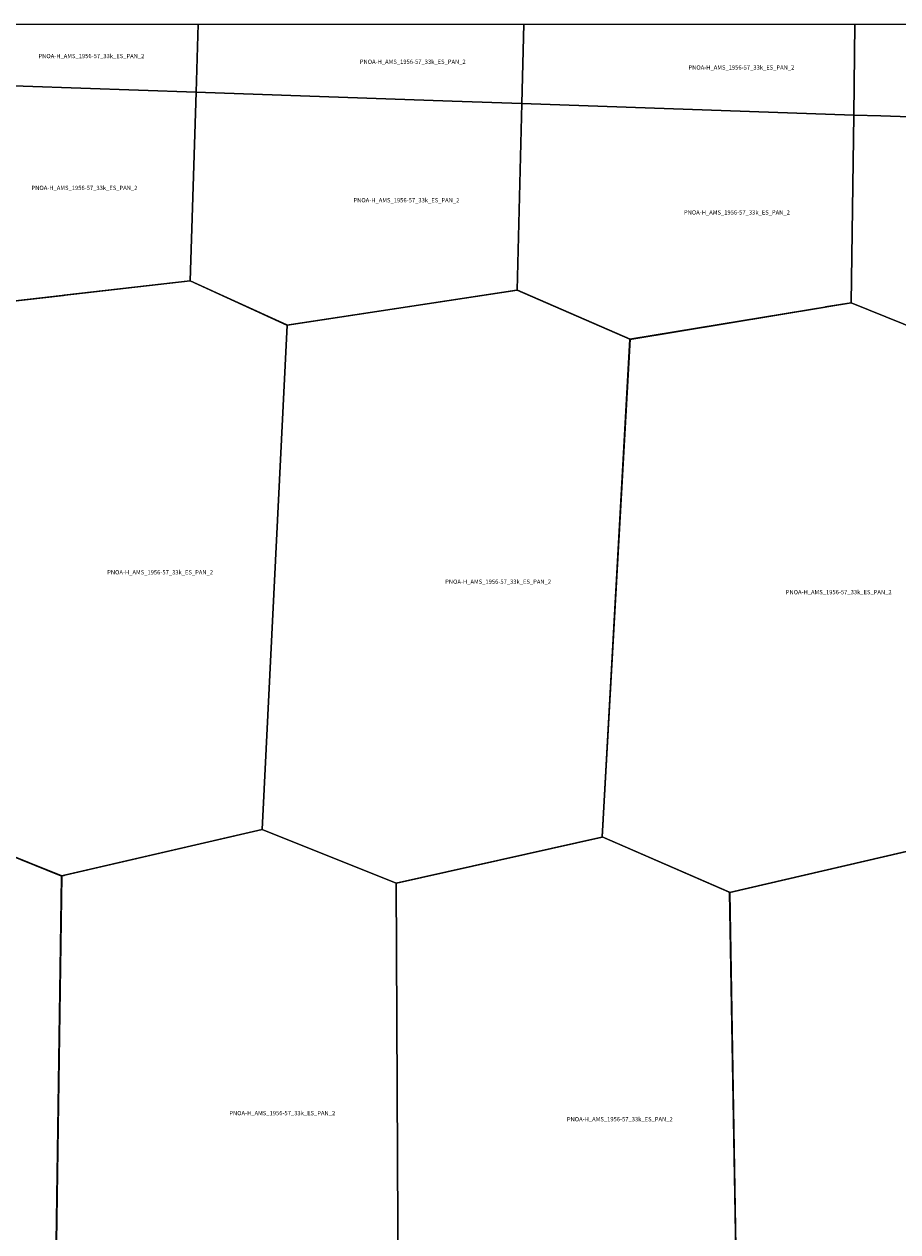
# Model space of a CAD drawing. Extents: x 234629 to 263850, y 4616697 to 4636222.
# Drawn here: x 249164 to 256214, y 4626441 to 4636185 of the extents above; entities that cross this region are included whole.
import ezdxf

# ---------------------------------------------------------------- set-up
doc = ezdxf.new("R2010")
doc.units = 0

# ---------------------------------------------------------------- blocks, each defined once
blk = doc.blocks.new('FEATURE')
at = {"layer": 'FeatureAttribs'}
blk.add_attdef('NAME', (0, 0), '', height=1, dxfattribs=at)

msp = doc.modelspace()

# ---------------------------------------------------------------- linework, layer by layer
at = {"layer": 'Unknown_Area_Type'}
for points in [[(250567.819, 4636184.938), (250550.889, 4635635.554), (249156.988, 4635684.277), (247991.72, 4635725.575), (248012.375, 4636184.938), (250567.819, 4636184.938)], [(253195.698, 4636184.938), (253179.502, 4635543.946), (252617.243, 4635563.325), (250550.889, 4635635.554), (250567.819, 4636184.938), (253195.698, 4636184.938)], [(255867.622, 4636184.938), (255857.798, 4635451.63), (253179.502, 4635543.946), (253195.698, 4636184.938), (255867.622, 4636184.938)], [(258531.417, 4636184.938), (258506.345, 4635361.521), (256077.482, 4635444.058), (255857.795, 4635451.63), (255867.618, 4636184.938), (258531.417, 4636184.938)], [(250550.889, 4635635.554), (250504, 4634114), (248598.5, 4633895.5), (247924, 4634219.5), (247991.72, 4635725.575), (249156.988, 4635684.277), (250550.889, 4635635.554)], [(250550.889, 4635635.554), (249156.988, 4635684.277), (247991.72, 4635725.575), (247924, 4634219.5), (248598.5, 4633895.5), (250504, 4634114), (250550.889, 4635635.554)], [(253179.502, 4635543.946), (253141.5, 4634040), (251284, 4633757.5), (250504, 4634114), (250550.889, 4635635.554), (252617.243, 4635563.325), (253179.502, 4635543.946)], [(253179.502, 4635543.946), (252617.243, 4635563.325), (250550.889, 4635635.554), (250504, 4634114), (251284, 4633757.5), (253141.5, 4634040), (253179.502, 4635543.946)], [(255857.798, 4635451.63), (255837.5, 4633936.5), (254052, 4633642.5), (253141.5, 4634040), (253179.502, 4635543.946), (255857.798, 4635451.63)], [(255857.798, 4635451.63), (253179.502, 4635543.946), (253141.5, 4634040), (254052, 4633642.5), (255837.5, 4633936.5), (255857.798, 4635451.63)], [(258506.345, 4635361.521), (258459.5, 4633823), (256817, 4633541), (255837.5, 4633936.5), (255857.795, 4635451.63), (256077.482, 4635444.058), (258506.345, 4635361.521)], [(258506.345, 4635361.521), (256077.482, 4635444.058), (255857.795, 4635451.63), (255837.5, 4633936.5), (256817, 4633541), (258459.5, 4633823), (258506.345, 4635361.521)], [(249486, 4633997.5), (250504.5, 4634114), (251284, 4633758), (251285, 4633756), (251084.5, 4629687), (249468, 4629312.5), (249461, 4629314.5), (248381, 4629749), (248379, 4629750), (248379, 4629754.5), (248598.5, 4633895.5), (249481.5, 4633997), (249486, 4633997.5)], [(249486, 4633997.5), (249481.5, 4633997), (248598.5, 4633895.5), (248379, 4629754.5), (248379, 4629750), (248381, 4629749), (249461, 4629314.5), (249468, 4629312.5), (251084.5, 4629687), (251285, 4633756), (251284, 4633758), (250504.5, 4634114), (249486, 4633997.5)], [(253836.5, 4629768), (253829, 4629630), (253827.5, 4629626.5), (252168, 4629254), (252165, 4629254), (251084.5, 4629687), (251285, 4633757.5), (253139.5, 4634040), (253146, 4634038.5), (254053, 4633642.5), (253836.5, 4629773), (253836.5, 4629768)], [(253836.5, 4629768), (253836.5, 4629773), (254053, 4633642.5), (253146, 4634038.5), (253139.5, 4634040), (251285, 4633757.5), (251084.5, 4629687), (252165, 4629254), (252168, 4629254), (253827.5, 4629626.5), (253829, 4629630), (253836.5, 4629768)], [(255631.5, 4633903), (255838.5, 4633936.5), (256817.5, 4633541), (256551, 4629573), (254858.5, 4629180), (254856, 4629180), (254846.5, 4629184), (253828.5, 4629627), (254052.5, 4633642), (255628.5, 4633902.5), (255631.5, 4633903)], [(255631.5, 4633903), (255628.5, 4633902.5), (254052.5, 4633642), (253828.5, 4629627), (254846.5, 4629184), (254856, 4629180), (254858.5, 4629180), (256551, 4629573), (256817.5, 4633541), (255838.5, 4633936.5), (255631.5, 4633903)], [(248377, 4629750), (248380, 4629750), (248422.5, 4629733), (249467, 4629312.5), (249410.5, 4625434.5), (249410, 4625431.5), (249018, 4625205), (246729, 4625414.5), (246711, 4629428.5), (248374.5, 4629749.5), (248377, 4629750)], [(248377, 4629750), (248374.5, 4629749.5), (246711, 4629428.5), (246729, 4625414.5), (249018, 4625205), (249410, 4625431.5), (249410.5, 4625434.5), (249467, 4629312.5), (248422.5, 4629733), (248380, 4629750), (248377, 4629750)], [(249489.5, 4629318), (251085.5, 4629687), (252166, 4629254), (252184.5, 4625388.5), (251762, 4625162.5), (249410, 4625432), (249466.5, 4629306), (249467, 4629312.5), (249487.5, 4629317.5), (249489.5, 4629318)], [(249489.5, 4629318), (249487.5, 4629317.5), (249467, 4629312.5), (249466.5, 4629306), (249410, 4625432), (251762, 4625162.5), (252184.5, 4625388.5), (252166, 4629254), (251085.5, 4629687), (249489.5, 4629318)], [(253827.5, 4629627), (254855, 4629181), (254857, 4629178.5), (254922, 4625362), (254421, 4625117), (252184.5, 4625388.5), (252166, 4629254), (253825.5, 4629626.5), (253827.5, 4629627)], [(253827.5, 4629627), (253825.5, 4629626.5), (252166, 4629254), (252184.5, 4625388.5), (254421, 4625117), (254922, 4625362), (254857, 4629178.5), (254855, 4629181), (253827.5, 4629627)], [(256550, 4629573), (257621.5, 4629088), (257594.5, 4625284.5), (257050, 4625032), (254922, 4625362.5), (254856.5, 4629180), (256548, 4629572.5), (256550, 4629573)], [(256550, 4629573), (256548, 4629572.5), (254856.5, 4629180), (254922, 4625362.5), (257050, 4625032), (257594.5, 4625284.5), (257621.5, 4629088), (256550, 4629573)]]:
    msp.add_lwpolyline(points, close=True, dxfattribs=at)

# ---------------------------------------------------------------- block references
at = {"layer": 'FeatureAttribs'}
ref = msp.add_blockref('FEATURE', (249279.689, 4635910.246), dxfattribs=at)
ref.add_attrib('NAME', 'PNOA-H_AMS_1956-57_33k_ES_PAN_2', (249279.689, 4635910.246), dxfattribs={"height": 34.41336})
ref = msp.add_blockref('FEATURE', (251872.771, 4635864.442), dxfattribs=at)
ref.add_attrib('NAME', 'PNOA-H_AMS_1956-57_33k_ES_PAN_2', (251872.771, 4635864.442), dxfattribs={"height": 34.41336})
ref = msp.add_blockref('FEATURE', (254524.572, 4635818.284), dxfattribs=at)
ref.add_attrib('NAME', 'PNOA-H_AMS_1956-57_33k_ES_PAN_2', (254524.572, 4635818.284), dxfattribs={"height": 34.41336})
ref = msp.add_blockref('FEATURE', (249223.604, 4634846.813), dxfattribs=at)
ref.add_attrib('NAME', 'PNOA-H_AMS_1956-57_33k_ES_PAN_2', (249223.604, 4634846.813), dxfattribs={"height": 34.41336})
ref = msp.add_blockref('FEATURE', (249223.604, 4634846.813), dxfattribs=at)
ref.add_attrib('NAME', 'PNOA-H_AMS_1956-57_33k_ES_PAN_2', (249223.604, 4634846.813), dxfattribs={"height": 34.41336})
ref = msp.add_blockref('FEATURE', (251821.598, 4634747.042), dxfattribs=at)
ref.add_attrib('NAME', 'PNOA-H_AMS_1956-57_33k_ES_PAN_2', (251821.598, 4634747.042), dxfattribs={"height": 34.41336})
ref = msp.add_blockref('FEATURE', (251821.598, 4634747.042), dxfattribs=at)
ref.add_attrib('NAME', 'PNOA-H_AMS_1956-57_33k_ES_PAN_2', (251821.598, 4634747.042), dxfattribs={"height": 34.41336})
ref = msp.add_blockref('FEATURE', (254488.218, 4634648.729), dxfattribs=at)
ref.add_attrib('NAME', 'PNOA-H_AMS_1956-57_33k_ES_PAN_2', (254488.218, 4634648.729), dxfattribs={"height": 34.41336})
ref = msp.add_blockref('FEATURE', (254488.218, 4634648.729), dxfattribs=at)
ref.add_attrib('NAME', 'PNOA-H_AMS_1956-57_33k_ES_PAN_2', (254488.218, 4634648.729), dxfattribs={"height": 34.41336})
ref = msp.add_blockref('FEATURE', (249834.173, 4631745.399), dxfattribs=at)
ref.add_attrib('NAME', 'PNOA-H_AMS_1956-57_33k_ES_PAN_2', (249834.173, 4631745.399), dxfattribs={"height": 34.41336})
ref = msp.add_blockref('FEATURE', (249834.173, 4631745.399), dxfattribs=at)
ref.add_attrib('NAME', 'PNOA-H_AMS_1956-57_33k_ES_PAN_2', (249834.173, 4631745.399), dxfattribs={"height": 34.41336})
ref = msp.add_blockref('FEATURE', (252561.495, 4631669.409), dxfattribs=at)
ref.add_attrib('NAME', 'PNOA-H_AMS_1956-57_33k_ES_PAN_2', (252561.495, 4631669.409), dxfattribs={"height": 34.41336})
ref = msp.add_blockref('FEATURE', (252561.495, 4631669.409), dxfattribs=at)
ref.add_attrib('NAME', 'PNOA-H_AMS_1956-57_33k_ES_PAN_2', (252561.495, 4631669.409), dxfattribs={"height": 34.41336})
ref = msp.add_blockref('FEATURE', (255309.632, 4631585.003), dxfattribs=at)
ref.add_attrib('NAME', 'PNOA-H_AMS_1956-57_33k_ES_PAN_2', (255309.632, 4631585.003), dxfattribs={"height": 34.41336})
ref = msp.add_blockref('FEATURE', (255309.632, 4631585.003), dxfattribs=at)
ref.add_attrib('NAME', 'PNOA-H_AMS_1956-57_33k_ES_PAN_2', (255309.632, 4631585.003), dxfattribs={"height": 34.41336})
ref = msp.add_blockref('FEATURE', (250819.386, 4627381.612), dxfattribs=at)
ref.add_attrib('NAME', 'PNOA-H_AMS_1956-57_33k_ES_PAN_2', (250819.386, 4627381.612), dxfattribs={"height": 34.41336})
ref = msp.add_blockref('FEATURE', (250819.386, 4627381.612), dxfattribs=at)
ref.add_attrib('NAME', 'PNOA-H_AMS_1956-57_33k_ES_PAN_2', (250819.386, 4627381.612), dxfattribs={"height": 34.41336})
ref = msp.add_blockref('FEATURE', (253543.37, 4627332.795), dxfattribs=at)
ref.add_attrib('NAME', 'PNOA-H_AMS_1956-57_33k_ES_PAN_2', (253543.37, 4627332.795), dxfattribs={"height": 34.41336})
ref = msp.add_blockref('FEATURE', (253543.37, 4627332.795), dxfattribs=at)
ref.add_attrib('NAME', 'PNOA-H_AMS_1956-57_33k_ES_PAN_2', (253543.37, 4627332.795), dxfattribs={"height": 34.41336})

doc.saveas('drawing.dxf')
